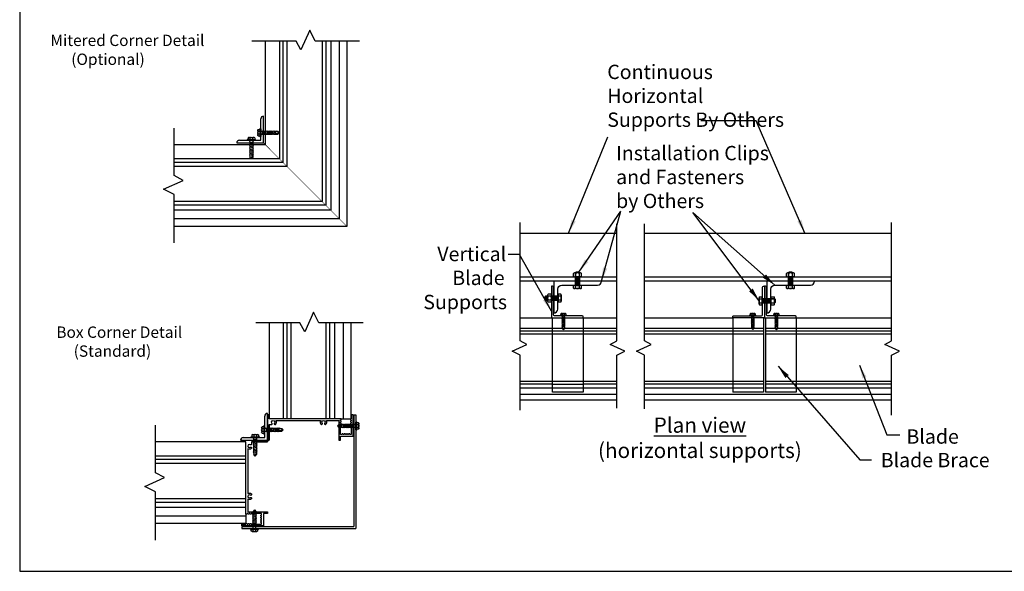
# Model space of a CAD drawing. Units: inches. Extents: x 397 to 505, y 16 to 86.
# Drawn here: x 397 to 462, y 16 to 53 of the extents above; entities that cross this region are included whole.
import ezdxf

# ---------------------------------------------------------------- set-up
doc = ezdxf.new("R2010")
doc.units = ezdxf.units.IN
doc.header["$MEASUREMENT"] = 0
for name, color, linetype in [('DIM', 3, 'Continuous'), ('Dimensions', 1, 'Continuous'), ('DIMS', 1, 'Continuous'), ('OBJECT', 3, 'Continuous')]:
    doc.layers.add(name, color=color, linetype=linetype)
doc.layers.add('FL-D-4 Blade', color=251, linetype='Continuous', lineweight=25)
doc.layers.add('Flange', color=3, linetype='Continuous', lineweight=25)
doc.styles.get("Standard").update_dxf_attribs({"font": 'arial.ttf', "height": 0.75})
doc.dimstyles.get("Standard").update_dxf_attribs({"dimtxt": 0.18, "dimasz": 0.75, "dimexe": 0.18, "dimexo": 0.5, "dimgap": 0.25, "dimtad": 0, "dimtih": 1, "dimtoh": 1, "dimdec": 4, "dimzin": 0, "dimdsep": 46, "dimlunit": 5, "dimtxsty": 'Standard', "dimcen": 0.75, "dimadec": 0, "dimazin": 0, "dimtfac": 0.75, "dimtdec": 4, "dimtofl": 0, "dimtmove": 0, "dimatfit": 3, "dimfxl": 0, "dimtolj": 1, "dimtzin": 0, "dimarcsym": 0})

# ---------------------------------------------------------------- blocks, each defined once
blk = doc.blocks.new('A$C50C16C18')
at = {"layer": 'DIM', "color": 0}
for points in [[(0, 0), (1.25, 0), (1.25, 1.25)], [(0.125, 0.125), (1.125, 0.125), (1.125, 1.125)]]:
    blk.add_lwpolyline(points, dxfattribs=at)
for centre in [(1.25, 1.125), (0.125, 0)]:
    blk.add_arc(centre, 0.125, 90, 180, dxfattribs=at)
blk = doc.blocks.new('A$C77BD1369')
at = {"linetype": 'Continuous'}
for p, q in [((0, 0), (0.065, 0.065)), ((0, 0), (0.065, -0.065)), ((0.028, 0.028), (0.082, -0.025)), ((0.136, 0.065), (0.065, 0.065)), ((0.164, 0.092), (0.136, 0.065)), ((0.196, -0.092), (0.164, 0.092)), ((0.201, 0.065), (0.169, 0.065)), ((0.229, 0.092), (0.201, 0.065)), ((0.261, -0.092), (0.229, 0.092)), ((0.266, 0.065), (0.234, 0.065)), ((0.294, 0.092), (0.266, 0.065)), ((0.326, -0.092), (0.294, 0.092)), ((0.331, 0.065), (0.299, 0.065)), ((0.359, 0.092), (0.331, 0.065)), ((0.391, -0.092), (0.359, 0.092)), ((0.396, 0.065), (0.364, 0.065)), ((0.424, 0.092), (0.396, 0.065)), ((0.456, -0.092), (0.424, 0.092)), ((0.461, 0.065), (0.429, 0.065)), ((0.489, 0.092), (0.461, 0.065)), ((0.521, -0.092), (0.489, 0.092)), ((0.526, 0.065), (0.494, 0.065)), ((0.554, 0.092), (0.526, 0.065)), ((0.586, -0.092), (0.554, 0.092)), ((0.591, 0.065), (0.559, 0.065)), ((0.619, 0.092), (0.591, 0.065)), ((0.651, -0.092), (0.619, 0.092)), ((0.656, 0.065), (0.624, 0.065)), ((0.684, 0.092), (0.656, 0.065)), ((0.716, -0.092), (0.684, 0.092)), ((0.721, 0.065), (0.689, 0.065)), ((0.749, 0.092), (0.721, 0.065)), ((0.781, -0.092), (0.749, 0.092)), ((0.786, 0.065), (0.754, 0.065)), ((0.814, 0.092), (0.786, 0.065)), ((0.819, 0.065), (0.814, 0.092)), ((0.865, 0.065), (0.819, 0.065)), ((0.865, 0.182), (0.865, -0.182)), ((0.9, 0.182), (0.9, 0.178)), ((0.9, 0.178), (0.9, -0.178)), ((0.981, 0.155), (0.9, 0.155)), ((0.981, 0.065), (0.9, 0.065)), ((1, 0.11), (1, -0.11)), ((0.191, -0.065), (0.065, -0.065)), ((0.184, -0.025), (0.082, -0.025)), ((0.196, -0.092), (0.224, -0.065)), ((0.256, -0.065), (0.224, -0.065)), ((0.261, -0.092), (0.289, -0.065)), ((0.321, -0.065), (0.289, -0.065)), ((0.326, -0.092), (0.354, -0.065)), ((0.386, -0.065), (0.354, -0.065)), ((0.391, -0.092), (0.419, -0.065)), ((0.451, -0.065), (0.419, -0.065)), ((0.456, -0.092), (0.484, -0.065)), ((0.516, -0.065), (0.484, -0.065)), ((0.521, -0.092), (0.549, -0.065)), ((0.581, -0.065), (0.549, -0.065)), ((0.586, -0.092), (0.614, -0.065)), ((0.646, -0.065), (0.614, -0.065)), ((0.651, -0.092), (0.679, -0.065)), ((0.711, -0.065), (0.679, -0.065)), ((0.716, -0.092), (0.744, -0.065)), ((0.776, -0.065), (0.744, -0.065)), ((0.781, -0.092), (0.809, -0.065)), ((0.865, -0.065), (0.809, -0.065)), ((0.981, -0.06), (0.9, -0.06)), ((0.981, -0.155), (0.9, -0.155)), ((0.9, -0.182), (0.9, -0.178))]:
    blk.add_line(p, q, dxfattribs=at)
for centre, radius, start, end in [((0.882, 0.182), 0.0175, 0, 180), ((0.939, 0.11), 0.0612, 0, 46.8264), ((0.939, 0.11), 0.0612, 313.1736, 0), ((0.939, 0.02), 0.0612, 0, 46.8264), ((0.882, -0.182), 0.0175, 180, 0), ((0.939, -0.015), 0.0612, 313.1736, 0), ((0.939, -0.105), 0.0612, 0, 46.8264), ((0.939, -0.11), 0.0612, 313.1736, 0)]:
    blk.add_arc(centre, radius, start, end, dxfattribs=at)
blk = doc.blocks.new('TEK10')
at = {"rotation": 90}
blk.add_blockref('A$C77BD1369', (0.542, 0.68), dxfattribs=at)

msp = doc.modelspace()

# ---------------------------------------------------------------- linework, layer by layer
msp.add_lwpolyline([(397.08057, 16.45328), (505.15155, 16.45328), (505.15155, 86.38157), (397.08057, 86.38157)], close=True)
at = {"color": 7}
msp.add_lwpolyline([(432.29744, 33.25962, -0.41421356), (432.23193, 33.32513), (432.23193, 35.15926, 0.41421356), (432.16643, 35.22477), (432.10092, 35.22477), (432.10092, 33.12861), (434.19708, 33.12861), (434.19708, 33.19412, 0.41421356), (434.13157, 33.25962)], format="xyb", close=True, dxfattribs=at)
for points in [[(446.12898, 34.12253), (446.12898, 33.12861), (444.03283, 33.12861), (444.03283, 33.19412, -0.41421356), (444.09833, 33.25962), (445.93247, 33.25962, 0.41421356), (445.99797, 33.32513), (445.99797, 35.15926, -0.41421356), (446.06348, 35.22477), (446.12898, 35.22477), (446.12898, 34.15651)], [(446.25999, 34.16117), (446.25999, 35.15926, 0.41421356), (446.19449, 35.22477), (446.12898, 35.22477), (446.12898, 34.15651)], [(446.12898, 34.12253), (446.12898, 33.12861), (448.22514, 33.12861), (448.22514, 33.19412, 0.41421356), (448.15963, 33.25962), (446.3255, 33.25962, -0.41421356), (446.25999, 33.32513), (446.25999, 34.12788)]]:
    msp.add_lwpolyline(points, format="xyb", dxfattribs=at)
at = {"layer": 'Dimensions'}
for points in [[(419.45467, 51.35215), (416.53097, 51.35215), (416.1806, 52.05605), (415.59971, 50.76665), (415.277, 51.35215), (412.37164, 51.35215)], [(407.25957, 38.07418), (407.25957, 41.24924), (406.55566, 41.59962), (407.84506, 42.1805), (407.25957, 42.50322), (407.25957, 45.62668)], [(419.70767, 32.79793), (416.78397, 32.79793), (416.43359, 33.50183), (415.85271, 32.21243), (415.52999, 32.79793), (412.62464, 32.79793)], [(406.03084, 18.51292), (406.03084, 21.68798), (405.32694, 22.03836), (406.61634, 22.61924), (406.03084, 22.94196), (406.03084, 26.06542)]]:
    msp.add_lwpolyline(points, dxfattribs=at)
at = {"layer": 'DIMS', "lineweight": -3}
msp.add_line((445.58541, 46.1024), (441.9464, 46.1024), dxfattribs=at)
at = {"layer": 'DIMS'}
for points in [[(430.04185, 27.06548), (430.04185, 30.67833), (429.51864, 30.93877), (430.47705, 31.37054), (430.04185, 31.61042), (430.04185, 39.40623)], [(436.40305, 27.18451), (436.40305, 30.67833), (436.92626, 30.93877), (435.96785, 31.37054), (436.40305, 31.61042), (436.40305, 39.32281)], [(438.22136, 27.15006), (438.22136, 30.67833), (437.69814, 30.93877), (438.65656, 31.37054), (438.22136, 31.61042), (438.22136, 39.31613)], [(454.49307, 26.73714), (454.49307, 30.67833), (455.01628, 30.93877), (454.05787, 31.37054), (454.49307, 31.61042), (454.49307, 39.40195)]]:
    msp.add_lwpolyline(points, dxfattribs=at)
at = {"layer": 'FL-D-4 Blade'}
for p, q in [((433.5489, 35.86421), (433.5489, 36.05427)), ((434.01166, 36.08571), (433.61501, 36.08571)), ((434.01166, 35.83277), (433.61501, 35.83277)), ((433.68112, 35.86421), (433.68112, 36.05427)), ((433.94435, 36.1084), (433.68233, 36.1084)), ((433.94555, 35.86421), (433.94555, 36.05427)), ((434.07777, 35.86421), (434.07777, 36.05427)), ((447.57696, 35.86421), (447.57696, 36.05427)), ((448.03972, 36.08571), (447.64307, 36.08571)), ((448.03972, 35.83277), (447.64307, 35.83277)), ((447.70918, 35.86421), (447.70918, 36.05427)), ((447.97241, 36.1084), (447.71039, 36.1084)), ((447.97361, 35.86421), (447.97361, 36.05427)), ((448.10583, 35.86421), (448.10583, 36.05427)), ((433.5489, 35.09579), (433.5489, 35.24094)), ((434.01166, 35.27238), (433.61501, 35.27238)), ((434.01166, 35.06435), (433.61501, 35.06435)), ((433.68112, 35.09579), (433.68112, 35.24094)), ((433.94555, 35.09579), (433.94555, 35.24094)), ((434.07777, 35.09579), (434.07777, 35.24094)), ((447.57696, 35.09579), (447.57696, 35.24094)), ((448.03972, 35.27238), (447.64307, 35.27238)), ((448.03972, 35.06435), (447.64307, 35.06435)), ((447.70918, 35.09579), (447.70918, 35.24094)), ((447.97361, 35.09579), (447.97361, 35.24094)), ((448.10583, 35.09579), (448.10583, 35.24094)), ((431.69856, 34.56727), (431.69856, 34.30525)), ((431.8474, 34.63458), (431.8474, 34.23793)), ((432.06889, 34.70069), (431.87884, 34.70069)), ((432.06889, 34.56847), (431.87884, 34.56847)), ((432.10033, 34.63458), (432.10033, 34.23793)), ((432.53458, 34.63458), (432.53458, 34.23793)), ((432.71117, 34.70069), (432.56602, 34.70069)), ((432.71117, 34.56847), (432.56602, 34.56847)), ((432.74261, 34.63458), (432.74261, 34.23793)), ((445.77466, 34.05676), (445.77466, 34.4534)), ((445.8061, 34.51951), (445.95125, 34.51951)), ((445.8061, 34.3873), (445.95125, 34.3873)), ((445.9827, 34.05676), (445.9827, 34.4534)), ((446.54308, 34.05676), (446.54308, 34.4534)), ((446.57453, 34.51951), (446.76458, 34.51951)), ((446.57453, 34.3873), (446.76458, 34.3873)), ((446.79602, 34.05676), (446.79602, 34.4534)), ((446.81871, 34.12407), (446.81871, 34.38609)), ((432.06889, 34.30404), (431.87884, 34.30404)), ((432.06889, 34.17182), (431.87884, 34.17182)), ((432.71117, 34.30404), (432.56602, 34.30404)), ((432.71117, 34.17182), (432.56602, 34.17182)), ((445.8061, 34.12286), (445.95125, 34.12286)), ((445.8061, 33.99065), (445.95125, 33.99065)), ((446.57453, 34.12286), (446.76458, 34.12286)), ((446.57453, 33.99065), (446.76458, 33.99065))]:
    msp.add_line(p, q, dxfattribs=at)
for points in [[(433.68343, 35.80199), (433.6476, 35.80199)], [(433.98424, 35.73606), (433.6476, 35.80199)], [(433.68343, 35.73701), (433.6476, 35.73701)], [(433.98424, 35.67108), (433.6476, 35.73701)], [(433.68343, 35.67203), (433.6476, 35.67203)], [(433.98424, 35.6061), (433.6476, 35.67203)], [(433.94435, 36.00499), (433.94435, 36.1084), (433.90242, 36.15032), (433.72425, 36.15032), (433.68233, 36.1084), (433.68233, 36.00499)], [(433.68233, 36.00499), (433.68233, 35.82847)], [(433.68233, 35.82847), (433.68233, 35.27238)], [(433.94545, 35.73606), (433.68343, 35.79497)], [(433.94545, 35.67108), (433.68343, 35.72999)], [(433.94545, 35.6061), (433.68343, 35.66501)], [(433.94545, 35.80104), (433.82346, 35.82847)], [(433.98424, 35.80104), (433.84419, 35.82847)], [(433.94435, 35.93882), (433.94435, 36.00499)], [(433.94435, 35.82847), (433.94435, 35.93882)], [(433.94435, 35.80886), (433.94435, 35.82847)], [(433.94435, 35.74388), (433.94435, 35.80129)], [(433.94435, 35.54893), (433.94435, 35.73631)], [(433.98424, 35.80104), (433.94545, 35.80104)], [(433.98424, 35.73606), (433.94545, 35.73606)], [(433.98424, 35.67108), (433.94545, 35.67108)], [(447.71149, 35.80199), (447.67566, 35.80199)], [(448.0123, 35.73606), (447.67566, 35.80199)], [(447.71149, 35.73701), (447.67566, 35.73701)], [(448.0123, 35.67108), (447.67566, 35.73701)], [(447.71149, 35.67203), (447.67566, 35.67203)], [(448.0123, 35.6061), (447.67566, 35.67203)], [(447.97241, 36.00499), (447.97241, 36.1084), (447.93048, 36.15032), (447.75231, 36.15032), (447.71039, 36.1084), (447.71039, 36.00499)], [(447.71039, 36.00499), (447.71039, 35.82847)], [(447.71039, 35.82847), (447.71039, 35.27238)], [(447.97351, 35.73606), (447.71149, 35.79497)], [(447.97351, 35.67108), (447.71149, 35.72999)], [(447.97351, 35.6061), (447.71149, 35.66501)], [(447.97351, 35.80104), (447.85152, 35.82847)], [(448.0123, 35.80104), (447.87225, 35.82847)], [(447.97241, 35.93882), (447.97241, 36.00499)], [(447.97241, 35.82847), (447.97241, 35.93882)], [(447.97241, 35.80886), (447.97241, 35.82847)], [(447.97241, 35.74388), (447.97241, 35.80129)], [(447.97241, 35.54893), (447.97241, 35.73631)], [(448.0123, 35.80104), (447.97351, 35.80104)], [(448.0123, 35.73606), (447.97351, 35.73606)], [(448.0123, 35.67108), (447.97351, 35.67108)], [(433.98313, 35.47636), (433.64649, 35.54228)], [(433.68233, 35.54228), (433.64649, 35.54228)], [(433.98313, 35.41138), (433.64649, 35.4773)], [(433.68233, 35.4773), (433.64649, 35.4773)], [(433.98313, 35.3464), (433.64649, 35.41232)], [(433.68233, 35.41232), (433.64649, 35.41232)], [(433.98313, 35.28142), (433.64649, 35.34734)], [(433.68233, 35.34734), (433.64649, 35.34734)], [(433.90528, 35.55658), (433.6476, 35.60705)], [(433.68343, 35.60705), (433.6476, 35.60705)], [(433.94435, 35.47636), (433.68233, 35.53526)], [(433.94435, 35.41138), (433.68233, 35.47028)], [(433.94435, 35.3464), (433.68233, 35.4053)], [(433.94435, 35.28142), (433.68233, 35.34032)], [(433.68233, 35.27238), (433.94435, 35.27238)], [(433.87668, 35.55658), (433.68343, 35.60003)], [(433.94435, 35.54134), (433.8445, 35.56379)], [(433.98313, 35.54134), (433.8685, 35.56379)], [(433.98313, 35.54134), (433.94435, 35.54134)], [(433.94435, 35.48395), (433.94435, 35.54134)], [(433.98313, 35.47636), (433.94435, 35.47636)], [(433.94435, 35.41897), (433.94435, 35.47636)], [(433.98313, 35.41138), (433.94435, 35.41138)], [(433.94435, 35.35399), (433.94435, 35.41138)], [(433.98313, 35.3464), (433.94435, 35.3464)], [(433.94435, 35.28901), (433.94435, 35.3464)], [(433.98313, 35.28142), (433.94435, 35.28142)], [(433.94435, 35.27238), (433.94435, 35.28142)], [(433.98424, 35.6061), (433.94545, 35.6061)], [(448.01119, 35.47636), (447.67455, 35.54228)], [(447.71039, 35.54228), (447.67455, 35.54228)], [(448.01119, 35.41138), (447.67455, 35.4773)], [(447.71039, 35.4773), (447.67455, 35.4773)], [(448.01119, 35.3464), (447.67455, 35.41232)], [(447.71039, 35.41232), (447.67455, 35.41232)], [(448.01119, 35.28142), (447.67455, 35.34734)], [(447.71039, 35.34734), (447.67455, 35.34734)], [(447.93334, 35.55658), (447.67566, 35.60705)], [(447.71149, 35.60705), (447.67566, 35.60705)], [(447.97241, 35.47636), (447.71039, 35.53526)], [(447.97241, 35.41138), (447.71039, 35.47028)], [(447.97241, 35.3464), (447.71039, 35.4053)], [(447.97241, 35.28142), (447.71039, 35.34032)], [(447.71039, 35.27238), (447.97241, 35.27238)], [(447.90474, 35.55658), (447.71149, 35.60003)], [(447.97241, 35.54134), (447.87256, 35.56379)], [(448.01119, 35.54134), (447.89656, 35.56379)], [(448.01119, 35.54134), (447.97241, 35.54134)], [(447.97241, 35.48395), (447.97241, 35.54134)], [(448.01119, 35.47636), (447.97241, 35.47636)], [(447.97241, 35.41897), (447.97241, 35.47636)], [(448.01119, 35.41138), (447.97241, 35.41138)], [(447.97241, 35.35399), (447.97241, 35.41138)], [(448.01119, 35.3464), (447.97241, 35.3464)], [(447.97241, 35.28901), (447.97241, 35.3464)], [(448.01119, 35.28142), (447.97241, 35.28142)], [(447.97241, 35.27238), (447.97241, 35.28142)], [(448.0123, 35.6061), (447.97351, 35.6061)], [(431.74913, 34.56727), (431.69856, 34.56727), (431.65664, 34.52534), (431.65664, 34.34717), (431.69856, 34.30525), (431.80197, 34.30525)], [(431.75694, 34.60716), (431.69856, 34.30905)], [(431.75694, 34.56837), (431.69856, 34.3087)], [(431.82192, 34.60716), (431.756, 34.27052)], [(431.80197, 34.56727), (431.75669, 34.56727)], [(431.75694, 34.60716), (431.75694, 34.56837)], [(431.82192, 34.56837), (431.76301, 34.30635)], [(431.81411, 34.56727), (431.80197, 34.56727)], [(431.8474, 34.40543), (431.82098, 34.27052)], [(431.8474, 34.56727), (431.82167, 34.56727)], [(431.82192, 34.60716), (431.82192, 34.56837)], [(431.8474, 34.39265), (431.828, 34.30635)], [(432.12806, 34.56727), (432.10033, 34.56727)], [(432.13588, 34.60716), (432.10092, 34.42866)], [(432.13588, 34.56837), (432.10092, 34.41289)], [(432.20086, 34.60716), (432.13493, 34.27052)], [(432.19304, 34.56727), (432.13563, 34.56727)], [(432.13588, 34.60716), (432.13588, 34.56837)], [(432.20086, 34.56837), (432.14195, 34.30635)], [(432.25038, 34.5282), (432.19991, 34.27052)], [(432.25803, 34.56727), (432.20061, 34.56727)], [(432.20086, 34.60716), (432.20086, 34.56837)], [(432.25038, 34.4996), (432.20693, 34.30635)], [(432.26562, 34.60605), (432.24317, 34.49142)], [(432.26562, 34.56727), (432.24317, 34.46742)], [(432.3306, 34.60605), (432.26468, 34.26941)], [(432.26562, 34.60605), (432.26562, 34.56727)], [(432.32301, 34.56727), (432.26562, 34.56727)], [(432.3306, 34.56727), (432.27169, 34.30525)], [(432.39558, 34.60605), (432.32966, 34.26941)], [(432.3306, 34.60605), (432.3306, 34.56727)], [(432.38799, 34.56727), (432.3306, 34.56727)], [(432.39558, 34.56727), (432.33668, 34.30525)], [(432.46056, 34.60605), (432.39464, 34.26941)], [(432.39558, 34.60605), (432.39558, 34.56727)], [(432.45297, 34.56727), (432.39558, 34.56727)], [(432.46056, 34.56727), (432.40166, 34.30525)], [(432.52554, 34.60605), (432.45962, 34.26941)], [(432.46056, 34.60605), (432.46056, 34.56727)], [(432.51795, 34.56727), (432.46056, 34.56727)], [(432.52554, 34.56727), (432.46664, 34.30525)], [(432.52554, 34.60605), (432.52554, 34.56727)], [(432.53458, 34.56727), (432.52554, 34.56727)], [(432.53458, 34.30525), (432.53458, 34.56727)], [(446.53878, 34.38609), (445.9827, 34.38609)], [(445.9827, 34.38609), (445.9827, 34.12407)], [(445.99173, 34.08529), (446.05765, 34.42192)], [(445.99173, 34.12407), (446.05063, 34.38609)], [(446.05671, 34.08529), (446.12263, 34.42192)], [(446.05671, 34.12407), (446.11562, 34.38609)], [(446.05765, 34.38609), (446.05765, 34.42192)], [(446.12169, 34.08529), (446.18761, 34.42192)], [(446.12169, 34.12407), (446.1806, 34.38609)], [(446.12263, 34.38609), (446.12263, 34.42192)], [(446.18667, 34.08529), (446.25259, 34.42192)], [(446.18667, 34.12407), (446.24558, 34.38609)], [(446.18761, 34.38609), (446.18761, 34.42192)], [(446.25259, 34.38609), (446.25259, 34.42192)], [(446.2669, 34.16313), (446.31736, 34.42081)], [(446.2669, 34.19174), (446.31034, 34.38498)], [(446.31641, 34.08418), (446.38234, 34.42081)], [(446.31641, 34.12296), (446.37532, 34.38498)], [(446.31736, 34.38498), (446.31736, 34.42081)], [(446.3814, 34.08418), (446.44732, 34.42081)], [(446.3814, 34.12296), (446.4403, 34.38498)], [(446.38234, 34.38498), (446.38234, 34.42081)], [(446.44638, 34.08418), (446.5123, 34.42081)], [(446.44638, 34.12296), (446.50528, 34.38498)], [(446.44732, 34.38498), (446.44732, 34.42081)], [(446.5123, 34.38498), (446.5123, 34.42081)], [(446.7153, 34.38609), (446.53878, 34.38609)], [(446.7153, 34.12407), (446.81871, 34.12407), (446.86063, 34.16599), (446.86063, 34.34417), (446.81871, 34.38609), (446.7153, 34.38609)], [(431.756, 34.30635), (431.756, 34.27052)], [(431.80197, 34.30525), (431.8474, 34.30525)], [(431.82098, 34.30635), (431.82098, 34.27052)], [(432.10033, 34.30525), (432.53458, 34.30525)], [(432.13493, 34.30635), (432.13493, 34.27052)], [(432.19991, 34.30635), (432.19991, 34.27052)], [(432.26468, 34.30525), (432.26468, 34.26941)], [(432.32966, 34.30525), (432.32966, 34.26941)], [(432.39464, 34.30525), (432.39464, 34.26941)], [(432.45962, 34.30525), (432.45962, 34.26941)], [(445.9827, 34.12407), (445.99173, 34.12407)], [(445.99173, 34.08529), (445.99173, 34.12407)], [(445.99932, 34.12407), (446.05671, 34.12407)], [(446.05671, 34.08529), (446.05671, 34.12407)], [(446.0643, 34.12407), (446.12169, 34.12407)], [(446.12169, 34.08529), (446.12169, 34.12407)], [(446.12928, 34.12407), (446.18667, 34.12407)], [(446.18667, 34.08529), (446.18667, 34.12407)], [(446.19427, 34.12407), (446.25165, 34.12407)], [(446.25165, 34.12407), (446.2741, 34.22392)], [(446.25165, 34.08529), (446.2741, 34.19991)], [(446.25165, 34.08529), (446.25165, 34.12407)], [(446.25925, 34.12407), (446.44663, 34.12407)], [(446.31641, 34.08418), (446.31641, 34.12296)], [(446.3814, 34.08418), (446.3814, 34.12296)], [(446.44638, 34.08418), (446.44638, 34.12296)], [(446.45419, 34.12407), (446.51161, 34.12407)], [(446.51136, 34.12296), (446.53878, 34.24495)], [(446.51136, 34.08418), (446.53878, 34.22422)], [(446.51136, 34.08418), (446.51136, 34.12296)], [(446.51917, 34.12407), (446.53878, 34.12407)], [(446.53878, 34.12407), (446.64913, 34.12407)], [(446.64913, 34.12407), (446.7153, 34.12407)], [(432.16363, 28.25092), (432.16363, 33.12861)], [(434.19708, 33.12861), (434.19708, 28.25092)], [(444.03283, 33.12861), (444.03283, 28.25092)], [(446.06068, 33.12861), (446.06068, 28.25092)], [(446.19169, 33.12861), (446.19169, 28.25092)], [(448.22514, 33.12861), (448.22514, 28.25092)], [(432.82951, 32.42524), (432.16363, 32.42524)], [(434.19708, 32.42524), (432.93051, 32.42524)], [(445.30402, 32.42524), (444.03283, 32.42524)], [(446.06068, 32.42524), (445.40502, 32.42524)], [(446.85757, 32.42524), (446.19169, 32.42524)], [(448.22514, 32.42524), (446.95857, 32.42524)], [(434.19708, 32.25093), (432.16363, 32.25093)], [(434.19708, 32.05395), (432.16363, 32.05395)], [(446.06068, 32.25093), (444.03283, 32.25093)], [(446.06068, 32.0554), (444.03283, 32.0554)], [(448.22514, 32.25093), (446.19169, 32.25093)], [(448.22514, 32.0554), (446.19169, 32.0554)], [(434.19708, 28.93524), (432.16363, 28.93524)], [(434.19708, 28.75705), (432.16363, 28.75705)], [(446.06068, 28.93424), (444.03283, 28.93424)], [(446.06068, 28.75802), (444.03283, 28.75802)], [(448.22514, 28.93424), (446.19169, 28.93424)], [(448.22514, 28.75802), (446.19169, 28.75802)], [(434.19708, 28.51292), (432.16363, 28.51292)], [(434.19708, 28.25092), (432.16363, 28.25092)], [(446.06068, 28.51437), (444.03283, 28.51437)], [(446.06068, 28.25092), (444.03283, 28.25092)], [(448.22514, 28.51437), (446.19169, 28.51437)], [(448.22514, 28.25092), (446.19169, 28.25092)], [(419.08504, 26.75464), (419.08504, 19.40854)], [(419.08504, 26.75464), (419.22604, 26.75464)], [(419.22604, 26.75464), (419.22604, 19.26753)], [(418.25417, 26.49096), (418.87458, 26.49096)], [(411.98098, 20.21778), (411.98098, 19.59737)], [(411.71731, 19.40854), (411.71731, 19.26753)], [(411.71731, 19.40854), (419.08504, 19.40854)], [(411.71731, 19.26753), (419.22604, 19.26753)]]:
    msp.add_lwpolyline(points, dxfattribs=at)
for centre, radius, start, end in [((433.61501, 36.00049), 0.08522, 39.1265764, 140.8734236), ((433.61501, 35.91799), 0.08522, 219.1265764, 320.8734236), ((433.81334, 35.792), 0.29371, 63.2459194, 116.7540806), ((433.81334, 36.12648), 0.29371, 243.2459194, 296.7540806), ((434.01166, 36.00049), 0.08522, 39.1265764, 140.8734236), ((434.01166, 35.91799), 0.08522, 219.1265764, 320.8734236), ((447.64307, 36.00049), 0.08522, 39.1265764, 140.8734236), ((447.64307, 35.91799), 0.08522, 219.1265764, 320.8734236), ((447.8414, 35.792), 0.29371, 63.2459194, 116.7540806), ((447.8414, 36.12648), 0.29371, 243.2459194, 296.7540806), ((448.03972, 36.00049), 0.08522, 39.1265764, 140.8734236), ((448.03972, 35.91799), 0.08522, 219.1265764, 320.8734236), ((433.61501, 35.18716), 0.08522, 39.1265764, 140.8734236), ((433.61501, 35.14957), 0.08522, 219.1265764, 320.8734236), ((433.81334, 34.97867), 0.29371, 63.2459194, 116.7540806), ((433.81334, 35.35806), 0.29371, 243.2459194, 296.7540806), ((434.01166, 35.18716), 0.08522, 39.1265764, 140.8734236), ((434.01166, 35.14957), 0.08522, 219.1265764, 320.8734236), ((447.64307, 35.18716), 0.08522, 39.1265764, 140.8734236), ((447.64307, 35.14957), 0.08522, 219.1265764, 320.8734236), ((447.8414, 34.97867), 0.29371, 63.2459194, 116.7540806), ((447.8414, 35.35806), 0.29371, 243.2459194, 296.7540806), ((448.03972, 35.18716), 0.08522, 39.1265764, 140.8734236), ((448.03972, 35.14957), 0.08522, 219.1265764, 320.8734236), ((431.93261, 34.63458), 0.08522, 129.1265764, 230.8734236), ((432.1411, 34.43626), 0.29371, 153.2459194, 206.7540806), ((432.01512, 34.63458), 0.08522, 309.1265764, 50.8734236), ((431.80663, 34.43626), 0.29371, 333.2459194, 26.7540806), ((432.61979, 34.63458), 0.08522, 129.1265764, 230.8734236), ((432.82828, 34.43626), 0.29371, 153.2459194, 206.7540806), ((432.65739, 34.63458), 0.08522, 309.1265764, 50.8734236), ((432.4489, 34.43626), 0.29371, 333.2459194, 26.7540806), ((445.85988, 34.4534), 0.08522, 129.1265764, 230.8734236), ((446.06837, 34.25508), 0.29371, 153.2459194, 206.7540806), ((445.89748, 34.4534), 0.08522, 309.1265764, 50.8734236), ((445.68899, 34.25508), 0.29371, 333.2459194, 26.7540806), ((446.6283, 34.4534), 0.08522, 129.1265764, 230.8734236), ((446.83679, 34.25508), 0.29371, 153.2459194, 206.7540806), ((446.7108, 34.4534), 0.08522, 309.1265764, 50.8734236), ((446.50231, 34.25508), 0.29371, 333.2459194, 26.7540806), ((431.93261, 34.23793), 0.08522, 129.1265764, 230.8734236), ((432.01512, 34.23793), 0.08522, 309.1265764, 50.8734236), ((432.61979, 34.23793), 0.08522, 129.1265764, 230.8734236), ((432.65739, 34.23793), 0.08522, 309.1265764, 50.8734236), ((445.85988, 34.05676), 0.08522, 129.1265764, 230.8734236), ((445.89748, 34.05676), 0.08522, 309.1265764, 50.8734236), ((446.6283, 34.05676), 0.08522, 129.1265764, 230.8734236), ((446.7108, 34.05676), 0.08522, 309.1265764, 50.8734236)]:
    msp.add_arc(centre, radius, start, end, dxfattribs=at)
at = {"layer": 'Flange', "ltscale": 0.06}
for points in [[(414.18078, 51.35215), (414.18078, 43.59951)], [(414.41528, 51.35215), (414.41528, 43.365)], [(414.67835, 51.35215), (414.67835, 43.10194)], [(416.99733, 51.35215), (416.99733, 40.78296)], [(417.23442, 51.35215), (417.23442, 40.54587)], [(417.5622, 51.35215), (417.5622, 40.21809)], [(418.1287, 51.35215), (418.1287, 39.65159)], [(414.18086, 43.59943), (407.25957, 43.59943)], [(414.41536, 43.36493), (407.25957, 43.36493)], [(414.67842, 43.10186), (407.25957, 43.10186)], [(416.99741, 40.78288), (407.25957, 40.78288)], [(417.23449, 40.5458), (407.25957, 40.5458)], [(417.56228, 40.21801), (407.25957, 40.21801)], [(418.12878, 39.65151), (407.25957, 39.65151)], [(430.04185, 38.70598), (436.40305, 38.70598)], [(438.22136, 38.70598), (454.49307, 38.70598)], [(430.04185, 35.82376), (436.40305, 35.82376)], [(438.22136, 35.82376), (454.49307, 35.82376)], [(430.04185, 35.56174), (436.40305, 35.56174)], [(438.22136, 35.56174), (454.49307, 35.56174)], [(414.43378, 32.79793), (414.43378, 26.49096)], [(414.66828, 32.79793), (414.66828, 26.49096)], [(414.93134, 32.79793), (414.93134, 26.49096)], [(417.25033, 32.79793), (417.25033, 26.49096)], [(417.48741, 32.79793), (417.48741, 26.49096)], [(417.8152, 32.79793), (417.8152, 26.49096)], [(418.3817, 32.79793), (418.3817, 26.49096)], [(432.16363, 32.42524), (430.04185, 32.42524)], [(436.40305, 32.42524), (434.19708, 32.42524)], [(444.03283, 32.42524), (438.22136, 32.42524)], [(454.49307, 32.42524), (448.22514, 32.42524)], [(432.16363, 32.25093), (430.04185, 32.25093)], [(432.16363, 32.0554), (430.04185, 32.0554)], [(436.40305, 32.25093), (434.19708, 32.25093)], [(436.40305, 32.0554), (434.19708, 32.0554)], [(444.03283, 32.25093), (438.22136, 32.25093)], [(444.03283, 32.0554), (438.22136, 32.0554)], [(454.49307, 32.25093), (448.22514, 32.25093)], [(454.49307, 32.0554), (448.22514, 32.0554)], [(432.16363, 28.93424), (430.04185, 28.93424)], [(432.16363, 28.75802), (430.04185, 28.75802)], [(436.40305, 28.93424), (434.19708, 28.93424)], [(436.40305, 28.75802), (434.19708, 28.75802)], [(444.03283, 28.93424), (438.22136, 28.93424)], [(444.03283, 28.75802), (438.22136, 28.75802)], [(454.49307, 28.93424), (448.22514, 28.93424)], [(454.49307, 28.75802), (448.22514, 28.75802)], [(432.16363, 28.51437), (430.04185, 28.51437)], [(436.40305, 28.09329), (430.04185, 28.09329)], [(436.40305, 28.51437), (434.19708, 28.51437)], [(444.03283, 28.51437), (438.22136, 28.51437)], [(446.06068, 28.09329), (438.22136, 28.09329)], [(454.49307, 28.09329), (446.06068, 28.09329)], [(454.49307, 28.51437), (448.22514, 28.51437)], [(411.98098, 24.03817), (406.03084, 24.03817)], [(411.98098, 23.80367), (406.03084, 23.80367)], [(411.98098, 23.54061), (406.03084, 23.54061)], [(411.98098, 21.22162), (406.03084, 21.22162)], [(411.98098, 20.98454), (406.03084, 20.98454)], [(411.98098, 20.65675), (406.03084, 20.65675)], [(411.98098, 20.09025), (406.03084, 20.09025)]]:
    msp.add_lwpolyline(points, dxfattribs=at)
msp.add_lwpolyline([(433.92571, 35.54553), (432.2487, 35.54553), (432.2487, 33.44937), (432.2487, 33.44937, 0.41421356), (432.51072, 33.71139), (432.51072, 35.02149, -0.41421356), (432.77274, 35.28351), (435.13092, 35.28351, 0.41421356), (435.39293, 35.54553), (435.39293, 35.54553), (433.96174, 35.54553)], format="xyb", dxfattribs=at)
msp.add_lwpolyline([(446.8008, 35.28351), (449.15898, 35.28351, 0.41421356), (449.421, 35.54553), (449.421, 35.54553), (446.27676, 35.54553), (446.27676, 33.44937), (446.27676, 33.44937, 0.41421356), (446.53878, 33.71139), (446.53878, 35.02149, -0.41421356)], format="xyb", close=True, dxfattribs=at)
at = {"layer": 'OBJECT', "color": 7, "ltscale": 0.06}
for points in [[(413.25222, 51.35215), (413.25222, 44.52807)], [(418.62722, 51.35215), (418.62722, 39.15307)], [(413.2523, 44.52799), (407.25957, 44.52799)], [(418.6273, 39.15299), (407.25957, 39.15299)], [(432.16363, 33.11545), (430.04185, 33.11545)], [(436.40305, 33.11545), (434.19708, 33.11545)], [(444.03283, 33.11545), (438.22136, 33.11545)], [(454.49307, 33.11545), (448.22514, 33.11545)], [(413.50522, 32.79793), (413.50522, 26.49096)], [(418.88022, 32.79793), (418.88022, 26.49096)], [(436.40305, 27.72274), (430.04185, 27.72274)], [(446.06068, 27.72274), (438.22136, 27.72274)], [(454.49307, 27.72274), (446.06068, 27.72274)], [(411.98098, 24.96673), (406.03084, 24.96673)], [(411.98098, 19.59173), (406.03084, 19.59173)]]:
    msp.add_lwpolyline(points, dxfattribs=at)
at = {"layer": 'OBJECT', "color": 7, "ltscale": 0.06, "const_width": 0.0423}
msp.add_lwpolyline([(413.13671, 44.64358), (418.6273, 39.15299)], dxfattribs=at)
at = {"layer": 'OBJECT', "color": 7}
for points in [[(413.50522, 26.11662), (413.64939, 26.11662, 0.26794919), (413.69824, 26.14482), (413.69899, 26.14613, 0.3113337), (413.69387, 26.20995, -2.10469155), (413.85237, 26.20995, 0.3113337), (413.84725, 26.14613), (413.84801, 26.14482, 0.52409693), (413.94046, 26.13725, 0.3035799), (413.9639, 26.37675), (416.89519, 26.37675, 0.30827819), (416.92101, 26.1344, 0.69794033), (417.0204, 26.17091), (417.0204, 26.1731, 0.17518349), (417.00736, 26.20916, -2.13214476), (417.16457, 26.20916, 0.17518349), (417.15153, 26.1731), (417.15153, 26.17091, 0.69794033), (417.25092, 26.1344, 0.30827819), (417.27674, 26.37675), (418.09766, 26.37675), (418.09766, 25.08094), (418.21187, 25.08094), (418.21187, 25.34462), (419.03109, 25.34462), (419.03109, 26.75464), (418.91688, 26.75464), (418.91688, 26.49096), (418.87458, 26.49096), (418.87458, 26.42046), (418.91688, 26.42046), (418.91688, 26.34996), (418.87458, 26.34996), (418.87458, 26.27946), (418.91688, 26.27946), (418.91688, 26.20896), (418.87458, 26.20896), (418.87458, 26.13846), (418.91688, 26.13846), (418.91688, 26.06796), (418.87458, 26.06796), (418.87458, 25.99746), (418.91688, 25.99746), (418.91688, 25.45883), (418.81113, 25.45883), (418.81113, 25.50113), (418.74063, 25.50113), (418.74063, 25.45883), (418.67012, 25.45883), (418.67012, 25.50113), (418.59962, 25.50113), (418.59962, 25.45883), (418.52912, 25.45883), (418.52912, 25.50113), (418.45862, 25.50113), (418.45862, 25.45883), (418.38812, 25.45883), (418.38812, 25.50113), (418.31762, 25.50113), (418.31762, 25.45883), (418.21187, 25.45883), (418.21187, 25.99746), (418.25417, 25.99746), (418.25417, 26.06796), (418.21187, 26.06796), (418.21187, 26.13846), (418.25417, 26.13846), (418.25417, 26.20896), (418.21187, 26.20896), (418.21187, 26.27946), (418.25417, 26.27946), (418.25417, 26.34996), (418.21187, 26.34996), (418.21187, 26.42046), (418.25417, 26.42046), (418.25417, 26.49096), (418.21187, 26.49096), (413.50522, 26.49096), (413.50522, 26.75464), (413.39101, 26.75464), (413.39101, 25.08094), (413.50522, 25.08094), (413.50522, 26.11662), (413.50522, 25.08094)], [(412.35533, 24.96673), (412.35533, 24.82256, -0.26794919), (412.32713, 24.77371), (412.32582, 24.77296, -0.3113337), (412.26199, 24.77808, 2.10469155), (412.26199, 24.61958, -0.3113337), (412.32582, 24.6247), (412.32713, 24.62394, -0.52409693), (412.3347, 24.53149, -0.3035799), (412.0952, 24.50805), (412.0952, 21.57676, -0.30827819), (412.33755, 21.55093, -0.69794033), (412.30104, 21.45155), (412.29885, 21.45155, -0.17518349), (412.26278, 21.46458, 2.13214476), (412.26278, 21.30738, -0.17518349), (412.29885, 21.32042), (412.30104, 21.32042, -0.69794033), (412.33755, 21.22103, -0.30827819), (412.0952, 21.19521), (412.0952, 20.37429), (413.39101, 20.37429), (413.39101, 20.26008), (413.12733, 20.26008), (413.12733, 19.44086), (411.71731, 19.44086), (411.71731, 19.55507), (411.98098, 19.55507), (411.98098, 19.59737), (412.05149, 19.59737), (412.05149, 19.55507), (412.12199, 19.55507), (412.12199, 19.59737), (412.19249, 19.59737), (412.19249, 19.55507), (412.26299, 19.55507), (412.26299, 19.59737), (412.33349, 19.59737), (412.33349, 19.55507), (412.40399, 19.55507), (412.40399, 19.59737), (412.47449, 19.59737), (412.47449, 19.55507), (413.01312, 19.55507), (413.01312, 19.66082), (412.97082, 19.66082), (412.97082, 19.73132), (413.01312, 19.73132), (413.01312, 19.80183), (412.97082, 19.80183), (412.97082, 19.87233), (413.01312, 19.87233), (413.01312, 19.94283), (412.97082, 19.94283), (412.97082, 20.01333), (413.01312, 20.01333), (413.01312, 20.08383), (412.97082, 20.08383), (412.97082, 20.15433), (413.01312, 20.15433), (413.01312, 20.26008), (412.47449, 20.26008), (412.47449, 20.21778), (412.40399, 20.21778), (412.40399, 20.26008), (412.33349, 20.26008), (412.33349, 20.21778), (412.26299, 20.21778), (412.26299, 20.26008), (412.19249, 20.26008), (412.19249, 20.21778), (412.12199, 20.21778), (412.12199, 20.26008), (412.05149, 20.26008), (412.05149, 20.21778), (411.98098, 20.21778), (411.98098, 20.26008), (411.98098, 24.96673), (411.71731, 24.96673), (411.71731, 25.08094), (413.39101, 25.08094), (413.39101, 24.96673), (412.35533, 24.96673), (413.39101, 24.96673)]]:
    msp.add_lwpolyline(points, format="xyb", dxfattribs=at)

# ---------------------------------------------------------------- block references
at = {"layer": 'FL-D-4 Blade'}
for name, p, xscale, yscale, zscale in [('A$C50C16C18', (411.37418, 44.64358), 1.41002098635887, 1.41002098635887, 1.41002098635887), ('TEK10', (411.57291, 42.64347), 1.41002098635887, 1.41002098635887, 1.41002098635887), ('A$C50C16C18', (411.62718, 25.08232), 1.410020986358856, 1.410020986358856, 1.410020986358856), ('TEK10', (411.82591, 23.08221), 1.410020986358856, 1.410020986358856, 1.410020986358856)]:
    msp.add_blockref(name, p, dxfattribs=dict(at, xscale=xscale, yscale=yscale, zscale=zscale))
for name, p, xscale, yscale, zscale, rotation in [('TEK10', (415.13156, 46.08544), -1.41002098635889, 1.41002098635889, 1.410020986358869, 90), ('A$C77BD1369', (432.88001, 32.37474), 1.048077449081006, 1.048077449081006, 1.048077449081006, 90), ('A$C77BD1369', (445.35452, 32.37474), 1.048077449081006, 1.048077449081006, 1.048077449081006, 90), ('A$C77BD1369', (446.90807, 32.37474), 1.048077449081006, 1.048077449081006, 1.048077449081006, 90), ('TEK10', (415.38455, 26.52418), -1.410020986358872, 1.410020986358872, 1.410020986358855, 90), ('TEK10', (417.04714, 25.25154), -1.410020986358872, 1.410020986358872, 1.410020986358855, 270), ('TEK10', (411.7827, 21.44643), -1.410020986358856, 1.410020986358872, 1.410020986358855, 180)]:
    msp.add_blockref(name, p, dxfattribs=dict(at, xscale=xscale, yscale=yscale, zscale=zscale, rotation=rotation))

# ---------------------------------------------------------------- texts
at = {"layer": 'Dimensions', "char_height": 0.7467157, "width": 12.5886307, "attachment_point": 1}
for s, insert in [('{\\fArial|b1|i0|c0|p34;Mitered Corner Detail\\P      (Optional)}', (399.10503, 51.77058, -10.82921)), ('{\\fArial|b1|i0|c0|p34;Box Corner Detail\\P     (Standard)}', (399.49424, 32.5647, -10.82921))]:
    msp.add_mtext(s, dxfattribs=dict(at, insert=insert))
at = {"layer": 'Dimensions', "insert": (446.22961, 36.17361), "char_height": 0.75, "attachment_point": 9}
msp.add_mtext('\\A1;', dxfattribs=at)
at = {"layer": 'DIMS', "lineweight": -3}
for s, p in [('Vertical', (424.58296, 36.86538)), ('Blade', (425.5687, 35.29326)), ('Supports', (423.66093, 33.70506))]:
    msp.add_text(s, height=0.94327, dxfattribs=at).set_placement(p)
at = {"layer": 'DIMS', "lineweight": -3, "insert": (435.77502, 49.79147), "char_height": 0.9432697, "width": 11.6884505, "attachment_point": 1}
msp.add_mtext('Continuous Horizontal Supports By Others', dxfattribs=at)
at = {"layer": 'DIMS', "lineweight": -3, "char_height": 0.9432697, "attachment_point": 1}
for s, insert in [('{\\fArial|b0|i0|c0|p34;Installation Clips\\Pand Fasteners\\Pby Others}', (436.35787, 44.44741)), ('{\\fArial|b0|i0|c0|p34;Blade}', (455.47785, 25.79514)), ('{\\fArial|b0|i0|c0|p34;Blade Brace}', (453.78348, 24.24381))]:
    msp.add_mtext(s, dxfattribs=dict(at, insert=insert))
at = {"layer": 'DIMS', "insert": (441.8744, 26.57363), "char_height": 0.9991672, "width": 17.1592937, "attachment_point": 2}
msp.add_mtext('{\\LPlan view\\P}(horizontal supports)', dxfattribs=at)

# ---------------------------------------------------------------- leaders
at = {"layer": 'DIMS', "ltscale": 0.06}
for points in [[(448.78538, 38.70598), (445.58541, 46.1024)], [(433.22245, 38.70598), (435.81204, 45.05186)], [(433.90242, 36.15032), (436.67346, 40.1635)], [(435.39293, 35.54553), (436.67346, 40.1635)], [(445.77466, 34.25508), (441.40803, 40.07563)], [(446.8008, 35.28351), (441.40803, 40.07563)], [(432.10092, 33.58128), (429.99182, 37.30094), (429.24274, 37.30094)], [(447.02172, 29.95172), (452.39761, 23.78507), (453.18099, 23.7952)], [(452.38319, 30.03008), (454.17935, 25.44255), (455.04742, 25.43411)]]:
    msp.add_leader(points, dimstyle='Standard', override={"dimscale": 18, "dimtxt": 0.05, "dimasz": 0.05, "dimgap": 0.09, "dimtad": 0, "dimdec": 2, "dimcen": 0.05, "dimtdec": 2}, dxfattribs=at)

doc.saveas('drawing.dxf')
